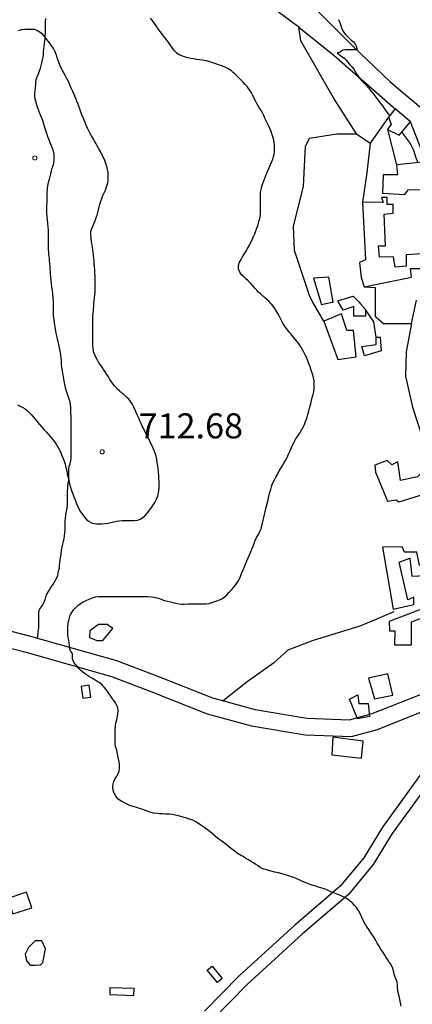
# Model space of a CAD drawing. Units: millimetres. Extents: x -12290 to 32641, y -10060 to -951.
# Drawn here: x -10245 to -10010, y -7241 to -6651 of the extents above; entities that cross this region are included whole.
import ezdxf

# ---------------------------------------------------------------- set-up
doc = ezdxf.new("R2010")
doc.units = ezdxf.units.MM
doc.linetypes.add('DGN_STYLE_7', pattern=[398.2946, 179.23257, -79.65892, 59.74419, -79.65892])
for name, color, linetype in [('NIVEL_1', 7, 'Continuous'), ('NIVEL_18', 7, 'Continuous'), ('NIVEL_2', 7, 'Continuous'), ('NIVEL_32', 7, 'Continuous'), ('NIVEL_5', 7, 'Continuous'), ('NIVEL_7', 7, 'Continuous'), ('NIVEL_9', 7, 'Continuous')]:
    doc.layers.add(name, color=color, linetype=linetype)
doc.styles.add('STYLE-ENGINEERING', font='ENGINEERING.shx')

msp = doc.modelspace()

# ---------------------------------------------------------------- linework, layer by layer
at = {"layer": 'NIVEL_1', "color": 1, "linetype": 'Continuous', "flags": 128}
for points in [[(-10104.5732, -6781.3676), (-10103.8132, -6779.6076), (-10103.1332, -6777.9076), (-10102.5132, -6776.3076), (-10101.9732, -6774.7876), (-10101.5132, -6773.2876), (-10101.1332, -6771.8076), (-10100.6932, -6769.6876), (-10100.4932, -6767.5276), (-10100.4932, -6765.2676), (-10100.4932, -6763.7276), (-10100.4932, -6762.0276), (-10100.4932, -6760.1876), (-10100.4932, -6758.3076), (-10100.4732, -6756.4876), (-10100.3332, -6754.7876), (-10100.0132, -6753.0676), (-10099.5732, -6751.3076), (-10099.0532, -6749.5476), (-10098.4932, -6747.8676), (-10097.8932, -6746.3076), (-10097.2732, -6744.8476), (-10096.6732, -6743.4476), (-10096.0732, -6742.0676), (-10095.4732, -6740.6676), (-10094.8732, -6739.2476), (-10094.2532, -6737.8276), (-10093.6732, -6736.4276), (-10093.1132, -6734.9676), (-10092.6132, -6733.4476), (-10092.2332, -6731.9276), (-10092.0132, -6730.3876), (-10091.9732, -6728.6876), (-10091.9932, -6726.7876), (-10092.1732, -6724.8276), (-10092.5732, -6722.8676), (-10093.1732, -6720.9276), (-10093.8932, -6718.9676), (-10094.6932, -6717.0476), (-10095.4732, -6715.2676), (-10096.2732, -6713.6476), (-10097.0132, -6712.0876), (-10097.7532, -6710.5276), (-10098.4732, -6708.9076), (-10099.2532, -6707.3076), (-10100.0932, -6705.8476), (-10100.9332, -6704.4476), (-10101.8132, -6703.0276), (-10102.6732, -6701.5876), (-10103.4532, -6700.1276), (-10104.1932, -6698.5676), (-10104.9732, -6696.9276), (-10105.7932, -6695.3676), (-10106.6332, -6693.9876), (-10107.5332, -6692.7476), (-10108.4932, -6691.5276), (-10109.5332, -6690.2476), (-10110.6932, -6688.9476), (-10111.9932, -6687.6276), (-10113.8532, -6685.8076), (-10115.1932, -6684.4676), (-10116.5132, -6683.2276), (-10117.8532, -6682.1076), (-10119.7932, -6680.8076), (-10121.1532, -6680.1276), (-10122.6332, -6679.5076), (-10124.1132, -6678.9676), (-10125.5932, -6678.4076), (-10127.1732, -6677.8076), (-10129.2932, -6677.0476), (-10130.8332, -6676.6276), (-10132.8332, -6676.1476), (-10135.2732, -6675.7076), (-10136.9732, -6675.5076), (-10138.6332, -6675.2676), (-10140.2932, -6674.9876), (-10142.0732, -6674.6676), (-10143.9732, -6674.2876), (-10145.9732, -6673.8076), (-10148.1332, -6673.0076), (-10149.4532, -6672.2676), (-10150.7732, -6671.2676), (-10151.9132, -6670.0676), (-10153.0132, -6668.6076), (-10154.0532, -6667.1276), (-10155.2932, -6665.3876), (-10156.5132, -6663.7076), (-10157.8332, -6661.9476), (-10159.1532, -6660.2476), (-10160.4332, -6658.6076), (-10161.6732, -6656.9276), (-10163.3332, -6654.6476), (-10164.3132, -6653.1876), (-10165.2932, -6651.8276), (-10166.3332, -6650.5676)], [(-10094.0432, -6821.5676), (-10095.4932, -6819.9876), (-10096.7932, -6818.7476), (-10098.1532, -6817.5276), (-10100.2332, -6815.8076), (-10101.5932, -6814.5676), (-10102.6732, -6813.4076), (-10103.7132, -6812.1876), (-10104.7532, -6811.0276), (-10106.2332, -6809.4076), (-10107.7332, -6807.8676), (-10109.3132, -6806.4076), (-10110.4332, -6805.4076), (-10111.5132, -6804.3476), (-10112.7932, -6802.6476), (-10113.5532, -6800.8476), (-10113.6332, -6798.9876), (-10113.0932, -6797.1476), (-10111.9932, -6795.1076), (-10111.1132, -6793.5476), (-10110.1532, -6791.8676), (-10109.1532, -6790.1876), (-10108.1532, -6788.5076), (-10107.2132, -6786.7876), (-10106.3132, -6785.0276), (-10105.4332, -6783.1876), (-10104.5732, -6781.3676)], [(-10097.6532, -6946.1276), (-10097.1532, -6944.1476), (-10096.6132, -6941.8876), (-10096.1132, -6939.7076), (-10095.6732, -6937.6676), (-10095.2732, -6935.8676), (-10094.8132, -6934.2876), (-10094.3132, -6932.7876), (-10093.8332, -6931.2676), (-10093.3532, -6929.7876), (-10092.7932, -6928.3876), (-10092.1332, -6926.9476), (-10091.2732, -6925.3476), (-10090.3332, -6923.7076), (-10089.3932, -6922.0676), (-10088.4532, -6920.4476), (-10087.4132, -6918.7676), (-10086.3732, -6917.0676), (-10085.3932, -6915.3276), (-10084.4532, -6913.5276), (-10083.5732, -6911.5676), (-10082.7532, -6909.5876), (-10081.9132, -6907.6876), (-10081.0332, -6905.8276), (-10080.1132, -6904.1076), (-10079.1732, -6902.5276), (-10078.2532, -6901.0676), (-10077.3332, -6899.6476), (-10076.4532, -6898.2476), (-10075.6332, -6896.8476), (-10074.8532, -6895.3676), (-10074.1132, -6893.8076), (-10073.4332, -6892.1276), (-10072.7732, -6890.3276), (-10072.2132, -6888.5276), (-10071.7332, -6886.7076), (-10071.2732, -6884.9276), (-10070.8132, -6883.1876), (-10070.3732, -6881.4076), (-10069.9132, -6879.5476), (-10069.4132, -6877.7276), (-10068.9332, -6875.9676), (-10068.5332, -6874.2276), (-10068.2732, -6872.5676), (-10068.2132, -6870.9876), (-10068.2332, -6869.3876), (-10068.3732, -6867.6876), (-10068.6732, -6865.9276), (-10069.1132, -6864.2076), (-10069.6532, -6862.4676), (-10070.2932, -6860.6476), (-10070.9732, -6858.7876), (-10071.6532, -6856.8876), (-10072.2932, -6855.1476), (-10072.9732, -6853.6076), (-10073.6732, -6852.0676), (-10074.4532, -6850.5676), (-10075.2932, -6849.0476), (-10076.2532, -6847.3876), (-10077.4332, -6845.5476), (-10078.5932, -6843.9876), (-10079.7732, -6842.5076), (-10080.9932, -6841.0676), (-10082.0932, -6839.8076), (-10083.1932, -6838.5476), (-10084.7132, -6836.6676), (-10085.6732, -6835.3276), (-10086.5732, -6833.9076), (-10087.3932, -6832.4076), (-10088.1532, -6830.8076), (-10089.0132, -6829.1476), (-10090.0532, -6827.3276), (-10091.1932, -6825.4676), (-10092.3332, -6823.7476), (-10093.5732, -6822.0876), (-10094.0432, -6821.5676)], [(-10212.3332, -7035.7276), (-10212.8932, -7034.1876), (-10212.8932, -7032.4876), (-10212.9532, -7030.9676), (-10213.9732, -7029.7876), (-10214.5332, -7028.3676), (-10214.7732, -7026.6476), (-10214.9132, -7024.9076), (-10215.1532, -7023.0476), (-10215.4332, -7021.4676), (-10215.6332, -7019.8276), (-10215.6732, -7018.1476), (-10215.6732, -7016.4876), (-10215.6332, -7014.8076), (-10215.4332, -7013.0676), (-10215.1532, -7011.2876), (-10214.7932, -7009.5476), (-10214.2532, -7007.9476), (-10213.3932, -7006.3476), (-10212.2332, -7004.7876), (-10210.9332, -7003.3676), (-10209.4732, -7002.1076), (-10207.9932, -7001.0076), (-10206.4532, -7000.0676), (-10204.7932, -6999.2076), (-10202.9732, -6998.4076), (-10201.0132, -6997.6476), (-10199.1332, -6997.1276), (-10197.3532, -6996.9076), (-10195.4532, -6996.9076), (-10193.4332, -6996.9076), (-10191.2332, -6996.9076), (-10189.6332, -6996.9076), (-10187.9532, -6996.9076), (-10186.2132, -6996.9076), (-10184.3932, -6996.9076), (-10182.5732, -6996.9076), (-10180.7932, -6996.9076), (-10179.0932, -6996.9076), (-10177.4732, -6996.9076), (-10175.9132, -6996.9076), (-10174.3932, -6996.8876), (-10172.2132, -6996.8876), (-10170.0332, -6996.8876), (-10167.7932, -6996.9076), (-10165.5732, -6997.0876), (-10164.0532, -6997.2876), (-10162.4932, -6997.6076), (-10160.9332, -6998.0676), (-10159.3732, -6998.6276), (-10157.7732, -6999.1876), (-10156.0932, -6999.6676), (-10154.3732, -7000.0876), (-10152.7132, -7000.4876), (-10151.0532, -7000.8876), (-10149.3732, -7001.1876), (-10147.7332, -7001.3276), (-10146.1932, -7001.3276), (-10143.9932, -7001.3076), (-10141.8732, -7001.2876), (-10140.0132, -7001.2876), (-10138.2932, -7001.2876), (-10136.6532, -7001.2876), (-10134.5732, -7001.2876), (-10132.8732, -7001.2676), (-10131.1932, -7001.0076), (-10129.4732, -7000.4676), (-10127.6932, -6999.8676), (-10125.8532, -6999.2276), (-10123.9932, -6998.4676), (-10122.2732, -6997.4076), (-10120.7932, -6995.9676), (-10119.2932, -6994.4076), (-10117.7532, -6992.8076), (-10116.3132, -6991.2076), (-10114.9332, -6989.5076), (-10113.7132, -6987.6876), (-10113.0332, -6986.3476), (-10112.4132, -6984.8276), (-10111.7332, -6983.1076), (-10110.9932, -6981.2876), (-10110.1932, -6979.3876), (-10109.3932, -6977.4076), (-10108.5732, -6975.4876), (-10107.7532, -6973.6476), (-10106.9532, -6971.8276), (-10106.2132, -6970.1276), (-10105.5532, -6968.5876), (-10104.9732, -6967.1476), (-10104.2932, -6965.1076), (-10103.5732, -6963.1476), (-10102.6132, -6961.2276), (-10101.4932, -6959.2676), (-10100.7532, -6957.8276), (-10100.0932, -6956.2676), (-10099.5932, -6954.6476), (-10099.1732, -6952.9876), (-10098.8132, -6951.2276), (-10098.4532, -6949.4476), (-10098.0732, -6947.7876), (-10097.6532, -6946.1276)], [(-10100.5332, -7159.0076), (-10101.8132, -7158.1476), (-10103.2132, -7157.2476), (-10104.6332, -7156.3676), (-10106.0532, -7155.4876), (-10107.9932, -7154.3276), (-10109.3932, -7153.4876), (-10110.8532, -7152.5676), (-10112.3932, -7151.6476), (-10114.7532, -7150.2476), (-10116.2532, -7149.1476), (-10118.4732, -7147.2276), (-10120.0932, -7145.8876), (-10122.4732, -7144.0276), (-10124.0932, -7142.9276), (-10125.8532, -7141.7276), (-10127.5132, -7140.4076), (-10128.9932, -7139.1276), (-10130.5932, -7137.8276), (-10132.2132, -7136.6076), (-10133.8132, -7135.4076), (-10136.0532, -7133.6876), (-10137.5332, -7132.6676), (-10139.0532, -7131.7876), (-10140.5532, -7131.0276), (-10142.9732, -7130.0676), (-10144.7932, -7129.4876), (-10146.7532, -7128.9076), (-10148.6332, -7128.3676), (-10151.3932, -7127.6876), (-10153.1932, -7127.3876), (-10154.8732, -7127.1876), (-10157.3532, -7127.0676), (-10159.0132, -7127.0276), (-10160.6132, -7126.9676), (-10162.1532, -7126.8476), (-10164.3532, -7126.5076), (-10165.8132, -7126.1476), (-10167.2532, -7125.7076), (-10169.2532, -7125.0076), (-10171.3732, -7124.2676), (-10172.8532, -7123.7676), (-10174.4332, -7123.2476), (-10176.1132, -7122.7476), (-10178.5932, -7121.8876), (-10180.1732, -7121.1876), (-10181.7732, -7120.4476), (-10183.4132, -7119.5876), (-10185.5332, -7118.1276), (-10186.8932, -7116.3876), (-10187.7732, -7115.0676), (-10188.6732, -7113.0876), (-10188.8532, -7110.7676), (-10188.6532, -7109.2476), (-10188.1932, -7107.5476), (-10187.3532, -7105.8076), (-10186.4732, -7104.3476), (-10185.6532, -7102.8476), (-10185.0932, -7101.3676), (-10184.7932, -7099.4876), (-10184.8132, -7097.6676), (-10185.0332, -7095.8876), (-10185.3532, -7093.9676), (-10185.7532, -7091.9876), (-10186.1732, -7090.0476), (-10186.6332, -7088.3076), (-10187.1132, -7086.5876), (-10187.3532, -7084.9876), (-10187.3732, -7083.3476), (-10187.3732, -7081.7076), (-10187.3732, -7080.1476), (-10187.3732, -7078.3276), (-10187.3532, -7076.3676), (-10187.2532, -7074.4676), (-10186.9732, -7072.5476), (-10186.4732, -7070.6276), (-10185.9932, -7068.7076), (-10185.7132, -7066.9876), (-10185.6532, -7065.1076), (-10185.8332, -7063.4276), (-10186.4932, -7061.7676), (-10187.2732, -7060.4676), (-10188.2532, -7059.1276), (-10189.3332, -7057.5676), (-10190.4332, -7056.0076), (-10191.6532, -7054.2876), (-10192.8732, -7052.5276), (-10194.1932, -7050.8276), (-10195.2332, -7049.7276), (-10196.4532, -7048.7676), (-10198.7532, -7047.3076), (-10200.6332, -7046.1676), (-10202.0132, -7045.3476), (-10203.3732, -7044.5276), (-10205.2132, -7043.3276), (-10206.6932, -7042.0876), (-10208.1332, -7040.8476), (-10209.4532, -7039.5276), (-10210.2132, -7038.6276), (-10211.2732, -7037.2676), (-10212.3332, -7035.7276)], [(-10016.2132, -7242.1076), (-10016.5932, -7240.0676), (-10016.9732, -7238.0476), (-10017.3932, -7236.2276), (-10017.7932, -7234.7476), (-10018.2532, -7232.7876), (-10018.4732, -7230.9476), (-10018.4932, -7229.2876), (-10018.6132, -7227.7276), (-10019.1932, -7226.1476), (-10019.7732, -7224.6676), (-10020.3332, -7222.9476), (-10020.7932, -7221.0476), (-10021.3732, -7219.0276), (-10022.4532, -7217.0476), (-10023.3532, -7215.7276), (-10024.2332, -7214.4076), (-10025.1132, -7213.0276), (-10026.0932, -7211.6076), (-10027.0932, -7210.0676), (-10028.3332, -7207.9876), (-10029.4532, -7206.2076), (-10030.5732, -7204.3876), (-10031.6932, -7202.4876), (-10032.8332, -7200.4876), (-10033.9132, -7198.7476), (-10035.5132, -7196.3076), (-10036.5532, -7194.7476), (-10037.4932, -7193.2876), (-10038.3332, -7191.9076), (-10039.0932, -7190.5076), (-10039.7332, -7189.1076), (-10040.7732, -7186.6076), (-10041.7732, -7184.7676), (-10043.0332, -7183.0276), (-10044.1132, -7181.7876), (-10045.2532, -7180.6276), (-10046.5332, -7179.4476), (-10047.9532, -7178.3276), (-10050.3532, -7176.8276), (-10052.1332, -7176.0276), (-10054.0732, -7175.2676), (-10056.0332, -7174.4876), (-10059.0332, -7173.1876), (-10061.0932, -7172.3076), (-10062.9732, -7171.6276), (-10065.6332, -7170.8276), (-10067.3332, -7170.3276), (-10068.9532, -7169.8676), (-10070.6132, -7169.3076), (-10072.7732, -7168.4676), (-10074.2332, -7167.8476), (-10075.7332, -7167.1876), (-10077.3132, -7166.4676), (-10078.7332, -7165.8276), (-10080.4132, -7165.1476), (-10082.2732, -7164.4876), (-10084.2732, -7163.8676), (-10087.3532, -7162.9476), (-10089.6732, -7162.3476), (-10091.7532, -7161.8276), (-10094.8132, -7161.0676), (-10096.6932, -7160.5676), (-10098.3732, -7160.0276), (-10100.5332, -7159.0076)]]:
    msp.add_lwpolyline(points, dxfattribs=at)
at = {"layer": 'NIVEL_18', "color": 162, "linetype": 'Continuous', "flags": 128}
for points in [[(-10188.7432, -7016.0276), (-10192.1032, -7013.6276), (-10197.3832, -7013.6276), (-10202.5032, -7017.3076), (-10202.6632, -7021.3076), (-10198.3432, -7023.2276), (-10194.8232, -7023.2276)], [(-10229.0632, -7207.7076), (-10231.3032, -7203.0676), (-10235.3032, -7203.0676), (-10239.3032, -7206.9076), (-10241.2232, -7211.0676), (-10240.4232, -7214.9076), (-10238.3432, -7217.6276), (-10235.3032, -7217.6276), (-10232.1032, -7217.4676), (-10230.6632, -7216.0276)]]:
    msp.add_lwpolyline(points, close=True, dxfattribs=at)
at = {"layer": 'NIVEL_2', "color": 5, "linetype": 'Continuous', "flags": 128}
for points in [[(-10053.7332, -6651.3076), (-10053.1532, -6652.7076), (-10052.6332, -6654.2676), (-10052.1532, -6655.8476), (-10051.5332, -6657.2876), (-10050.6932, -6658.7876), (-10049.6932, -6660.1276), (-10048.5332, -6661.3076), (-10047.3732, -6662.5276), (-10046.2532, -6663.6876), (-10044.9532, -6664.5876), (-10043.8732, -6665.8076), (-10043.2332, -6667.2476), (-10042.7932, -6668.7076), (-10042.7732, -6669.4476), (-10044.2932, -6669.4476), (-10046.0332, -6669.4476), (-10047.6932, -6669.4476), (-10049.4532, -6669.4476), (-10051.0532, -6669.7276), (-10052.4532, -6670.6676), (-10053.9132, -6671.2276), (-10054.5932, -6671.2276), (-10053.3132, -6672.3876), (-10051.6732, -6673.5076), (-10050.3732, -6674.4876), (-10049.1532, -6675.6676), (-10047.9932, -6677.0276), (-10046.8732, -6678.4076), (-10045.8332, -6679.6476), (-10044.6132, -6681.1876), (-10043.7532, -6682.4476), (-10042.8932, -6683.8076), (-10042.1132, -6685.1676), (-10041.0132, -6686.7876), (-10039.8532, -6688.0076), (-10038.5132, -6689.2676), (-10037.1132, -6690.6876), (-10035.7732, -6692.2276), (-10034.5332, -6693.7876), (-10033.2732, -6695.4476), (-10032.0332, -6697.0676), (-10030.7932, -6698.7076), (-10029.5532, -6700.3076), (-10028.3732, -6701.8476), (-10027.2932, -6703.3076), (-10026.2932, -6704.8276), (-10025.2132, -6706.3076), (-10024.1732, -6707.6876), (-10023.1632, -6708.8776)], [(-10200.4732, -6790.9476), (-10200.6932, -6789.3076), (-10200.9532, -6787.6476), (-10201.2132, -6786.0076), (-10201.4732, -6784.4676), (-10201.8132, -6782.3476), (-10201.9532, -6780.3476), (-10201.8532, -6778.3876), (-10201.3532, -6776.4276), (-10200.5932, -6774.6676), (-10199.7332, -6772.7676), (-10199.1932, -6771.3476), (-10198.6732, -6769.9076), (-10198.1732, -6768.4476), (-10197.7332, -6766.9076), (-10197.3532, -6765.2876), (-10196.9532, -6763.5876), (-10196.5132, -6761.8476), (-10195.9932, -6760.1476), (-10195.3932, -6758.4876), (-10194.7332, -6756.8276), (-10193.9932, -6755.1876), (-10193.2732, -6753.6076), (-10192.6932, -6752.1276), (-10192.0132, -6750.0076), (-10191.5932, -6748.0076), (-10191.4932, -6745.9876), (-10191.4932, -6744.4476), (-10191.5932, -6742.7876), (-10191.8932, -6741.0876), (-10192.3732, -6739.3276), (-10192.9532, -6737.5076), (-10193.6332, -6735.7276), (-10194.4132, -6733.9676), (-10195.2732, -6732.2076), (-10196.1732, -6730.4676), (-10197.0932, -6728.7876), (-10197.9132, -6727.3676), (-10198.8132, -6725.8276), (-10199.7532, -6724.1876), (-10200.6532, -6722.6076), (-10201.5532, -6721.0476), (-10202.3132, -6719.7076), (-10202.9932, -6718.3676), (-10203.9532, -6716.4276), (-10204.8332, -6714.5676), (-10205.6332, -6712.6276), (-10206.4132, -6710.5676), (-10207.2532, -6708.4676), (-10208.0532, -6706.3276), (-10208.6332, -6704.8076), (-10209.2132, -6703.2876), (-10209.7732, -6701.7476), (-10210.3132, -6700.2276), (-10210.9132, -6698.7276), (-10211.5132, -6697.3476), (-10212.1332, -6695.9476), (-10212.7932, -6694.5276), (-10213.4532, -6692.9676), (-10214.1532, -6691.3876), (-10214.7932, -6689.9076), (-10215.4132, -6688.4676), (-10216.0332, -6687.0876), (-10217.0932, -6685.1076), (-10217.8332, -6683.7876), (-10218.9732, -6681.8476), (-10219.7132, -6680.4876), (-10220.3932, -6679.0876), (-10220.9732, -6677.5676), (-10221.5132, -6675.9876), (-10222.0532, -6674.2876), (-10222.5932, -6672.7276), (-10223.5132, -6670.3276), (-10224.2932, -6668.7876), (-10225.6932, -6666.6676), (-10227.2332, -6664.6276), (-10228.2132, -6663.2476), (-10229.2532, -6661.9276), (-10230.7132, -6660.3476), (-10232.2332, -6659.0876), (-10233.8532, -6658.0876), (-10235.4932, -6657.4276), (-10237.2332, -6657.3076), (-10239.0732, -6657.3076), (-10241.5332, -6657.3476), (-10243.4732, -6657.6276), (-10245.4932, -6658.1676)], [(-10015.8832, -6718.7876), (-10015.5132, -6719.3476), (-10014.4532, -6720.8476), (-10013.2932, -6722.3876), (-10012.0332, -6723.9476), (-10010.7732, -6725.6876), (-10009.7532, -6727.6276), (-10008.9532, -6729.6476), (-10008.2532, -6731.6676), (-10007.5932, -6733.6476), (-10006.8732, -6735.6076), (-10006.3132, -6737.0676)], [(-10200.3132, -6824.2176), (-10200.2532, -6823.4276), (-10200.0732, -6821.5076), (-10199.8732, -6819.6676), (-10199.6732, -6817.9276), (-10199.5132, -6816.2876), (-10199.4132, -6814.7676), (-10199.3932, -6812.6876), (-10199.4132, -6810.7476), (-10199.4132, -6808.8676), (-10199.4132, -6807.0676), (-10199.4332, -6805.2276), (-10199.4732, -6803.1876), (-10199.5932, -6800.9676), (-10199.7132, -6799.3876), (-10199.8732, -6797.7076), (-10200.0132, -6795.9476), (-10200.1532, -6794.1876), (-10200.2932, -6792.5476), (-10200.4732, -6790.9476)], [(-10179.8132, -6951.3676), (-10178.2532, -6951.3676), (-10175.9932, -6951.3676), (-10173.9532, -6951.2076), (-10172.3332, -6950.6276), (-10170.8532, -6949.6276), (-10169.3932, -6948.2876), (-10167.9532, -6946.7476), (-10166.6132, -6944.9476), (-10165.7332, -6943.6476), (-10164.8732, -6942.3476), (-10163.6332, -6940.4876), (-10162.6132, -6938.6076), (-10161.8132, -6936.5276), (-10161.4532, -6934.9476), (-10161.2332, -6933.3076), (-10161.1332, -6931.5876), (-10161.1332, -6929.7876), (-10161.1332, -6927.9676), (-10161.1732, -6926.1276), (-10161.2932, -6924.2676), (-10161.4532, -6922.3276), (-10161.6532, -6920.4276), (-10161.9332, -6918.5676), (-10162.2132, -6916.6476), (-10162.5332, -6914.7076), (-10162.9132, -6912.8276), (-10163.4132, -6911.0676), (-10163.9732, -6909.4476), (-10164.5932, -6907.9676), (-10165.2732, -6906.5676), (-10165.9532, -6905.2076), (-10166.6332, -6903.8676), (-10167.3132, -6902.5076), (-10168.0332, -6901.1076), (-10168.8132, -6899.5676), (-10169.5732, -6898.0476), (-10170.3332, -6896.4876), (-10171.1532, -6894.8076), (-10171.8532, -6893.3076), (-10172.5732, -6891.6876), (-10173.2932, -6890.0476), (-10174.0132, -6888.3676), (-10174.7332, -6886.7476), (-10175.4532, -6885.0876), (-10176.1332, -6883.6276), (-10176.9132, -6882.1076), (-10177.7332, -6880.6876), (-10179.0732, -6878.9076), (-10180.5732, -6877.3876), (-10182.1932, -6875.9876), (-10183.3532, -6875.0276), (-10184.8732, -6873.6876), (-10185.9732, -6872.6476), (-10187.4932, -6870.9476), (-10188.4932, -6869.6876), (-10189.6132, -6868.2476), (-10190.5932, -6866.8476), (-10191.4732, -6865.3676), (-10192.3732, -6863.8276), (-10193.3332, -6862.2876), (-10194.2932, -6860.8276), (-10195.2332, -6859.4676), (-10196.1732, -6858.2076), (-10197.0932, -6856.9076), (-10198.2532, -6854.9276), (-10198.9732, -6853.5276), (-10199.5932, -6852.1076), (-10200.0732, -6850.6676), (-10200.4932, -6848.5276), (-10200.7332, -6846.4876), (-10200.8132, -6844.5076), (-10200.8332, -6842.5476), (-10200.8332, -6840.5476), (-10200.8332, -6838.5876), (-10200.8332, -6836.5076), (-10200.8132, -6834.2676), (-10200.7732, -6832.6876), (-10200.7332, -6831.0076), (-10200.6732, -6829.2076), (-10200.5532, -6827.3276), (-10200.4132, -6825.3876), (-10200.3132, -6824.2176)], [(-10245.8332, -6882.1476), (-10244.2132, -6882.7876), (-10242.6932, -6883.5876), (-10241.2932, -6884.5076), (-10240.0132, -6885.5076), (-10238.8332, -6886.6076), (-10237.6532, -6887.8676), (-10236.4332, -6889.2676), (-10235.1532, -6890.8076), (-10233.8132, -6892.4276), (-10232.4532, -6894.0676), (-10231.1132, -6895.5876), (-10229.7932, -6896.9876), (-10228.4932, -6898.3876), (-10227.2532, -6899.8076), (-10226.0332, -6901.2276), (-10224.8532, -6902.6676), (-10223.7132, -6904.1676), (-10222.6332, -6905.7276), (-10221.6332, -6907.3476), (-10220.7532, -6909.0676), (-10219.9732, -6910.7876), (-10219.2332, -6912.4676), (-10218.5132, -6914.1476), (-10217.9132, -6915.8476), (-10217.3532, -6917.6476), (-10216.8332, -6919.5676), (-10216.4132, -6921.5876), (-10216.0332, -6923.6276), (-10215.6132, -6925.5476), (-10215.1732, -6927.3876), (-10214.6932, -6929.2876), (-10214.1132, -6931.3276), (-10213.4932, -6933.3276), (-10212.8132, -6935.2876), (-10212.1132, -6937.1876), (-10211.4132, -6939.0276), (-10210.6932, -6940.8076), (-10209.9532, -6942.5476), (-10209.0932, -6944.2876), (-10208.0932, -6946.0476), (-10206.9932, -6947.7876), (-10205.7732, -6949.3676), (-10204.4532, -6950.7676), (-10203.0132, -6951.9276), (-10201.5132, -6952.7276), (-10200.0132, -6953.1476), (-10198.4732, -6953.2676), (-10196.8732, -6953.2676), (-10195.1532, -6953.2476), (-10193.3732, -6953.1276), (-10191.6532, -6952.8676), (-10190.0132, -6952.5076), (-10188.3932, -6952.1476), (-10186.7332, -6951.8076), (-10184.9532, -6951.5476), (-10183.1732, -6951.3876), (-10181.4332, -6951.3676), (-10179.8132, -6951.3676)]]:
    msp.add_lwpolyline(points, dxfattribs=at)
at = {"layer": 'NIVEL_32', "color": 7, "linetype": 'Continuous', "lineweight": 13}
for centre in [(-10235.4532, -6734.3276), (-10195.2132, -6910.1876)]:
    msp.add_circle(centre, 1.25, dxfattribs=at)
at = {"layer": 'NIVEL_5', "linetype": 'Continuous'}
for p, q in [((-10066.8232, -6645.6276), (-10045.3832, -6667.2276)), ((-10045.3832, -6667.2276), (-10022.9832, -6688.5076)), ((-10022.9832, -6688.5076), (-10000.4232, -6707.3876)), ((-10009.9932, -6833.2876), (-10007.0032, -6819.3976))]:
    msp.add_line(p, q, dxfattribs=at)
at = {"layer": 'NIVEL_5', "linetype": 'Continuous', "flags": 128}
for points in [[(-10077.5432, -6655.8676), (-10107.9432, -6633.1476), (-10131.3032, -6624.6676), (-10158.6632, -6613.1476), (-10192.3532, -6600.1276)], [(-10042.9832, -6719.8676), (-10056.7432, -6698.2676), (-10076.2632, -6664.1876), (-10077.5432, -6655.8676), (-10056.2632, -6672.8276), (-10019.9032, -6704.8376)], [(-10001.1832, -6736.5176), (-10010.6232, -6712.6776)], [(-10456.9894, -6996.9408), (-10404.1998, -7000.7917), (-10359.7155, -7006.7337), (-10336.2294, -7010.0217), (-10323.9074, -7009.109), (-10307.5224, -7007.2001), (-10295.2387, -7005.816), (-10238.9243, -7020.3015), (-10186.5052, -7035.2554), (-10162.4308, -7044.3035), (-10129.2138, -7057.495), (-10103.6341, -7064.3999), (-10072.6759, -7069.7429), (-10047.0664, -7070.663), (-10033.6708, -7066.9421), (-10005.702, -7055.8181), (-9966.5509, -7041.3868), (-9964.3932, -7040.3276), (-9963.1132, -7035.0476), (-9964.2232, -7031.8776)]]:
    msp.add_lwpolyline(points, dxfattribs=at)
at = {"layer": 'NIVEL_5', "color": 7, "linetype": 'Continuous', "flags": 128}
for points in [[(-10230.3132, -6672.0876), (-10230.1932, -6670.5276), (-10230.0332, -6668.9276), (-10229.8332, -6667.3276), (-10229.5932, -6665.7676), (-10229.4332, -6664.2076), (-10229.2732, -6662.6876), (-10229.1932, -6661.1676), (-10229.0732, -6659.4476), (-10229.0332, -6657.6476), (-10229.0332, -6655.6876), (-10229.0332, -6654.1276), (-10228.9932, -6652.4876), (-10228.9132, -6650.7276)], [(-10224.3432, -6824.8176), (-10224.3532, -6824.4476), (-10224.3532, -6822.1676), (-10224.3532, -6819.9276), (-10224.4732, -6817.7676), (-10224.6732, -6815.6476), (-10224.9532, -6813.5676), (-10225.1932, -6811.5676), (-10225.4332, -6809.5676), (-10225.6732, -6807.5676), (-10225.8732, -6805.6876), (-10226.0332, -6803.9276), (-10226.1532, -6802.2076), (-10226.2732, -6800.5676), (-10226.3532, -6799.0076), (-10226.4732, -6797.4476), (-10226.5932, -6795.8876), (-10226.7532, -6794.3676), (-10226.9932, -6792.1276), (-10227.1132, -6790.5676), (-10227.2332, -6789.0076), (-10227.2732, -6787.4476), (-10227.2732, -6785.6876), (-10227.2732, -6783.7676), (-10227.2732, -6781.6876), (-10227.2732, -6779.4876), (-10227.3132, -6777.4076), (-10227.5132, -6775.4476), (-10227.7132, -6773.4076), (-10227.9132, -6771.3276), (-10228.1132, -6769.3676), (-10228.1932, -6767.4876), (-10228.1932, -6765.7276), (-10228.1932, -6764.0476), (-10228.1932, -6762.4476), (-10228.1132, -6760.8876), (-10227.9932, -6758.7676), (-10227.9932, -6756.7276), (-10227.9932, -6754.6876), (-10227.9532, -6752.6876), (-10227.7132, -6750.8076), (-10227.2332, -6748.8876), (-10226.6332, -6747.0476), (-10226.1932, -6745.3676), (-10225.8732, -6743.7276), (-10225.4732, -6742.0076), (-10225.0332, -6740.4076), (-10224.5532, -6738.8476), (-10224.1932, -6737.3676), (-10223.9132, -6735.4476), (-10223.9132, -6733.4476), (-10223.9532, -6731.8876), (-10224.3132, -6730.2476), (-10224.8332, -6728.5676), (-10225.4732, -6726.9276), (-10226.1932, -6725.2076), (-10226.9132, -6723.3676), (-10227.5932, -6721.5276), (-10228.2332, -6719.6476), (-10228.7932, -6717.8076), (-10229.3932, -6715.9276), (-10230.0332, -6713.9676), (-10230.7132, -6711.9276), (-10231.6332, -6709.5276), (-10232.4332, -6707.6876), (-10233.1132, -6706.0076), (-10233.7532, -6704.3676), (-10234.3132, -6702.6076), (-10234.7532, -6700.8476), (-10235.2332, -6699.0876), (-10235.5132, -6697.5276), (-10235.4732, -6695.5276), (-10235.2332, -6693.8476), (-10234.9932, -6692.0876), (-10234.8732, -6690.5276), (-10234.8332, -6688.7276), (-10234.6332, -6687.2476), (-10234.0332, -6685.6076), (-10233.2732, -6683.8476), (-10232.5932, -6682.0876), (-10232.0732, -6680.4476), (-10231.6332, -6678.8076), (-10231.2732, -6677.2476), (-10230.7932, -6675.6076), (-10230.5132, -6673.8476), (-10230.3132, -6672.0876)], [(-10219.2332, -6859.6876), (-10219.4332, -6857.7276), (-10219.5532, -6855.8076), (-10219.7132, -6854.0076), (-10219.9532, -6852.0076), (-10220.2332, -6849.9676), (-10220.6332, -6847.9676), (-10221.1132, -6845.8876), (-10221.6732, -6843.6076), (-10222.1532, -6841.4876), (-10222.6732, -6839.0876), (-10223.3132, -6835.4476), (-10223.6732, -6832.9276), (-10223.9932, -6830.8076), (-10224.2332, -6828.7276), (-10224.3132, -6826.6476), (-10224.3432, -6824.8176)], [(-10233.9373, -7021.7242), (-10233.7532, -7020.5276), (-10233.4332, -7018.8876), (-10233.3932, -7017.3676), (-10233.1532, -7015.8076), (-10233.0732, -7013.8876), (-10233.0332, -7012.2476), (-10233.0332, -7010.7276), (-10233.0332, -7009.1676), (-10233.0332, -7007.5276), (-10233.0332, -7005.7676), (-10232.3932, -7004.2476), (-10231.3932, -7003.0076), (-10230.5932, -7001.7276), (-10229.8332, -7000.2076), (-10229.2732, -6998.6076), (-10228.8332, -6997.0876), (-10228.1932, -6995.4476), (-10227.3532, -6993.9276), (-10226.5532, -6992.4076), (-10225.7132, -6991.1276), (-10224.7532, -6989.8876), (-10223.9132, -6988.5276), (-10223.1132, -6987.1276), (-10222.3532, -6985.6476), (-10221.6732, -6984.2476), (-10221.4732, -6983.0476), (-10221.3532, -6981.4876), (-10220.7532, -6979.9676), (-10220.6332, -6978.2876), (-10220.5532, -6976.4476), (-10220.2732, -6974.8476), (-10219.9932, -6972.9676), (-10219.6732, -6971.0076), (-10219.4332, -6969.0076), (-10219.0732, -6967.2076), (-10218.7132, -6965.4876), (-10218.3132, -6963.8076), (-10217.9932, -6962.1676), (-10217.6732, -6960.4476), (-10217.4732, -6958.7676), (-10217.2732, -6956.8476), (-10217.2332, -6955.3676), (-10217.2332, -6953.4476), (-10217.2332, -6951.8076), (-10217.1532, -6950.0476), (-10216.9132, -6948.0476), (-10216.6732, -6946.5276), (-10216.3932, -6944.9276), (-10215.9932, -6942.7676), (-10215.8332, -6940.6076), (-10215.8332, -6938.6076), (-10215.8332, -6936.8076), (-10215.8332, -6935.1676), (-10215.8332, -6933.5276), (-10215.7932, -6931.9276), (-10215.7532, -6930.4476), (-10215.4732, -6928.9676), (-10215.1932, -6927.4476), (-10215.1132, -6925.6076), (-10215.1132, -6923.8076), (-10215.1132, -6921.8876), (-10215.0732, -6920.3276), (-10214.8732, -6918.8076), (-10214.3932, -6917.3276), (-10213.9132, -6915.6076), (-10213.7932, -6913.8076), (-10213.7932, -6912.3676), (-10213.7932, -6910.8076), (-10213.7932, -6909.1276), (-10213.7932, -6907.1276), (-10213.7932, -6905.5676), (-10213.7932, -6903.8876), (-10213.7932, -6902.1276), (-10213.7932, -6900.2476), (-10213.7932, -6898.4476), (-10213.7932, -6896.6876), (-10213.7932, -6895.0076), (-10213.7932, -6893.2876), (-10213.7932, -6891.6476), (-10213.7932, -6890.0876), (-10213.7932, -6888.5676), (-10213.8332, -6887.0476), (-10213.8332, -6885.4476), (-10213.8332, -6883.8476), (-10214.0332, -6882.1676), (-10214.3932, -6880.3676), (-10214.9132, -6878.6076), (-10215.5532, -6876.8476), (-10216.1932, -6875.0076), (-10216.8732, -6872.6876), (-10217.3132, -6870.6876), (-10217.6732, -6868.7276), (-10218.0332, -6866.6876), (-10218.3532, -6864.9676), (-10218.6732, -6863.2876), (-10218.9532, -6861.4876), (-10219.2332, -6859.6876)], [(-10457.7169, -7006.9143), (-10405.2265, -7010.7434), (-10361.0708, -7016.6415), (-10336.557, -7020.0734), (-10322.959, -7019.0662), (-10306.3839, -7017.1351), (-10295.9476, -7015.9592), (-10241.542, -7029.9537), (-10189.6411, -7044.7598), (-10166.0356, -7053.6316), (-10132.3726, -7067.0002), (-10105.7922, -7074.1753), (-10073.7105, -7079.7122), (-10045.88, -7080.7121), (-10030.4755, -7076.4331), (-10002.1243, -7065.1571), (-9963.9388, -7051.0817), (-9996.7132, -7092.4876), (-10027.4332, -7134.8876), (-10038.6332, -7153.2876), (-10052.7132, -7170.2476), (-10079.9132, -7193.6076), (-10113.1932, -7224.0076), (-10133.9932, -7245.1276)], [(-10020.5532, -7006.0876), (-10040.3932, -7014.4076), (-10069.5132, -7023.3676), (-10084.0732, -7028.9676), (-10092.7132, -7036.8076), (-10108.3932, -7048.0076), (-10122.8349, -7059.2169)], [(-10001.2735, -7110.7126), (-10021.5998, -7138.7671), (-10032.9201, -7157.3648), (-10047.7045, -7175.1732), (-10075.2712, -7198.8482), (-10108.3355, -7229.0512), (-10129.0058, -7250.0394)]]:
    msp.add_lwpolyline(points, dxfattribs=at)
at = {"layer": 'NIVEL_7', "color": 1, "linetype": 'Continuous', "flags": 128}
msp.add_lwpolyline([(-10009.9932, -6833.2876), (-10013.1932, -6850.2476), (-10013.6732, -6864.9676), (-10009.3532, -6883.5276), (-10001.0232, -6909.3176)], dxfattribs=at)
at = {"layer": 'NIVEL_9', "color": 1, "linetype": 'Continuous'}
for p, q in [((-10031.7532, -6820.0176), (-10031.7532, -6828.9676)), ((-10031.7532, -6828.9676), (-10026.7932, -6833.2876)), ((-10026.7932, -6833.2876), (-10009.9932, -6833.2876))]:
    msp.add_line(p, q, dxfattribs=at)
at = {"layer": 'NIVEL_9', "color": 1, "linetype": 'Continuous', "flags": 128}
for points in [[(-10010.6232, -6712.6776), (-10019.9032, -6704.8376), (-10023.9032, -6709.7976), (-10022.3032, -6714.1176), (-10024.3832, -6717.3176), (-10017.5032, -6720.6776)], [(-9997.6632, -6753.1576), (-10001.1832, -6736.5176), (-10019.1032, -6738.4376), (-10018.4632, -6744.3576), (-10026.9432, -6744.3576), (-10027.4232, -6755.3976), (-10013.9832, -6756.1976), (-10012.0632, -6753.3176)], [(-10039.4232, -6760.6776), (-10037.6632, -6795.2376), (-10041.1832, -6796.8376), (-10040.2232, -6805.7976), (-10038.4632, -6811.3976), (-10010.1432, -6805.6376), (-10010.6232, -6800.5176), (-10002.9432, -6800.5176), (-10000.3832, -6791.3976), (-10013.1832, -6792.1976), (-10013.1832, -6799.0776), (-10019.9032, -6799.5576), (-10020.8632, -6793.4776), (-10029.1832, -6793.6376), (-10029.8232, -6786.9176), (-10025.6632, -6786.9176), (-10026.4632, -6767.8776), (-10021.0232, -6767.3976), (-10021.0232, -6762.1176), (-10024.7032, -6762.1176), (-10024.7032, -6757.9576), (-10028.0632, -6757.9576), (-10026.9432, -6760.9976)], [(-10062.4632, -6832.0376), (-10054.1432, -6854.9176), (-10043.1032, -6853.3176), (-10044.7032, -6837.6376), (-10048.7032, -6837.6376), (-10051.9032, -6827.5576)], [(-10039.7432, -6847.0776), (-10031.1032, -6845.9576), (-10031.1032, -6841.6376), (-10028.8632, -6841.6376), (-10028.2232, -6849.7976), (-10038.1432, -6852.6776)], [(-10031.5832, -6922.4376), (-10024.3832, -6939.7176), (-10019.4232, -6938.9176), (-10017.3432, -6940.1976), (-10001.5032, -6935.2376), (-10000.5432, -6940.5176), (-9992.3832, -6936.9976), (-10001.0232, -6909.3176), (-10004.7032, -6911.3976), (-10004.3832, -6911.5576), (-10001.8232, -6920.8376), (-10006.4632, -6925.1576), (-10016.5432, -6927.3976), (-10018.1432, -6916.1976), (-10021.8232, -6917.9576), (-10024.5432, -6915.3976), (-10032.0632, -6918.2776)], [(-10027.4232, -6967.3976), (-10021.0232, -7004.5176), (-10008.7032, -7001.6376), (-10008.7032, -6997.1576), (-10012.2232, -6998.7576), (-10017.5032, -6976.3576), (-10011.1032, -6973.9576), (-10009.8232, -6984.6776), (-9997.5032, -6984.0376), (-9994.7832, -6993.7976), (-9981.9832, -6987.7176), (-9985.3432, -6974.5976), (-10005.3432, -6978.2776), (-10006.9432, -6970.2776), (-10014.3032, -6970.2776), (-10015.5832, -6967.0776)], [(-10023.4232, -7011.7176), (-10023.2632, -7017.3176), (-10020.0632, -7017.3176), (-10020.2232, -7025.7976), (-10010.1432, -7025.7976), (-10010.1432, -7012.0376), (-10002.1432, -7008.9976), (-10003.1032, -7004.0376)], [(-10035.7432, -7045.7976), (-10032.2232, -7058.1176), (-10021.1832, -7055.8776), (-10024.2232, -7043.2376)], [(-10207.7532, -7050.6476), (-10206.7932, -7057.6876), (-10201.9232, -7057.0276), (-10202.8832, -7049.9876)], [(-10042.4632, -7070.1176), (-10047.1032, -7058.2776), (-10042.1432, -7055.7176), (-10041.6632, -7060.9976), (-10035.9032, -7060.9976), (-10035.2632, -7068.6776)], [(-10038.9432, -7083.3976), (-10057.1832, -7081.1576), (-10057.6632, -7091.5576), (-10039.9032, -7093.6376)], [(-10248.5532, -7186.8876), (-10237.3532, -7183.2076), (-10240.4132, -7173.8876), (-10251.6132, -7177.5676)], [(-10129.3532, -7218.2476), (-10123.2732, -7225.6076), (-10126.1632, -7227.9976), (-10132.2432, -7220.6376)], [(-10190.3132, -7230.8876), (-10176.2332, -7231.3676), (-10176.3832, -7235.8376), (-10190.4632, -7235.3576)]]:
    msp.add_lwpolyline(points, close=True, dxfattribs=at)
for points in [[(-10023.9032, -6709.7976), (-10034.8232, -6725.3076), (-10036.7432, -6743.2276), (-10039.4232, -6760.6776)], [(-10068.8832, -6820.9476), (-10070.9832, -6817.3076), (-10080.1032, -6789.6276), (-10080.7432, -6775.3876), (-10074.6632, -6751.2276), (-10073.5432, -6727.3876), (-10071.1432, -6722.4276), (-10054.8232, -6719.8676), (-10042.9832, -6719.8676), (-10034.8232, -6725.3076)], [(-10024.3832, -6717.3176), (-10019.1032, -6738.4376)], [(-10056.8632, -6820.5176), (-10059.4232, -6805.6376), (-10068.7032, -6806.2776), (-10064.3932, -6820.8276)], [(-10038.4632, -6811.3976), (-10031.7532, -6811.8476), (-10031.7532, -6820.0176)], [(-10064.3932, -6820.8276), (-10064.0632, -6821.9576), (-10057.5932, -6820.6676)], [(-10057.5932, -6820.6676), (-10057.5732, -6820.6576)], [(-10057.5732, -6820.6576), (-10057.5632, -6820.6576)], [(-10057.5632, -6820.6576), (-10056.8632, -6820.5176)], [(-10054.1432, -6819.7176), (-10044.8632, -6816.9976), (-10041.8132, -6820.2676)], [(-10053.6732, -6820.5676), (-10054.1432, -6819.7176)], [(-10041.8132, -6820.2676), (-10040.5432, -6821.6376), (-10037.6632, -6824.9976), (-10037.6632, -6828.9976), (-10044.5432, -6828.9976), (-10044.5432, -6823.2376), (-10050.9432, -6825.4776), (-10053.6732, -6820.5676)], [(-10062.4632, -6832.0376), (-10068.8832, -6820.9476)], [(-10031.1032, -6841.6376), (-10032.5532, -6832.3276), (-10037.6632, -6824.9976)]]:
    msp.add_lwpolyline(points, dxfattribs=at)

# ---------------------------------------------------------------- texts
at = {"layer": 'NIVEL_32', "color": 7, "linetype": 'DGN_STYLE_7', "lineweight": 13, "style": 'STYLE-ENGINEERING'}
msp.add_text('712.68', height=15, dxfattribs=at).set_placement((-10173.3432, -6902.1676))

doc.saveas('drawing.dxf')
